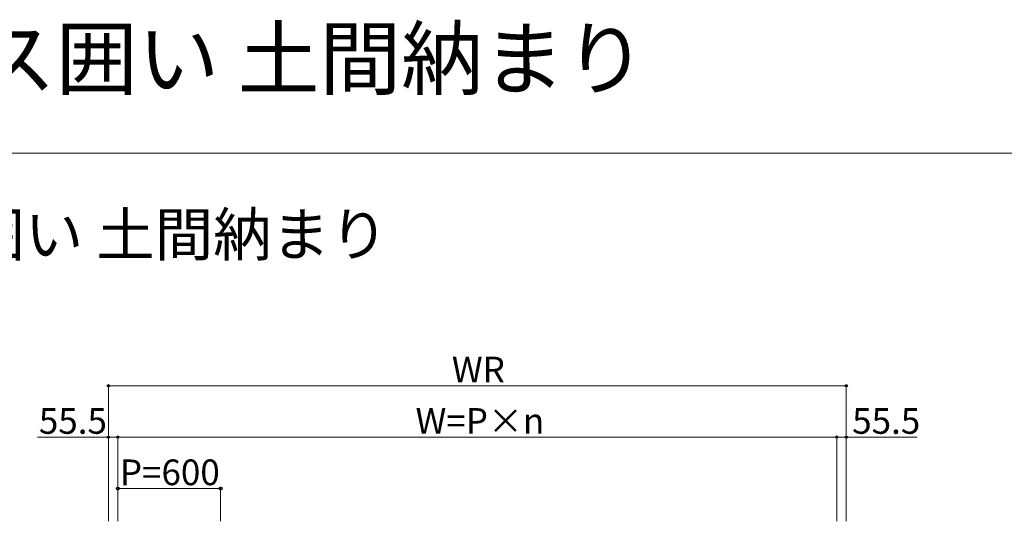
# Model space of a CAD drawing. Extents: x 0 to 1750, y 0 to 2628.
# Drawn here: x 456 to 1031, y 2335 to 2628 of the extents above; entities that cross this region are included whole.
import ezdxf

# ---------------------------------------------------------------- set-up
doc = ezdxf.new("R2010")
doc.units = 0
for name, color, linetype, lineweight in [('USER1', 3, 'CONTINUOUS', 13), ('YKK_D', 6, 'CONTINUOUS', 13), ('YKK_ZWAK', 7, 'CONTINUOUS', 30)]:
    doc.layers.add(name, color=color, linetype=linetype, lineweight=lineweight)
doc.styles.add('text-b', font='txt')

msp = doc.modelspace()

# ---------------------------------------------------------------- linework, layer by layer
at = {"layer": 'YKK_D'}
for p, q in [((507.84, 2334.95), (507.84, 2415.05)), ((507.84, 2414.05), (938.94, 2414.05)), ((938.94, 2334.95), (938.94, 2415.05)), ((507.84, 2384.05), (466.35, 2384.05)), ((507.84, 2334.95), (507.84, 2385.05)), ((513.39, 2384.05), (507.84, 2384.05)), ((513.39, 2334.95), (513.39, 2385.05)), ((513.39, 2334.95), (513.39, 2385.05)), ((513.39, 2384.05), (933.39, 2384.05)), ((933.39, 2334.95), (933.39, 2385.05)), ((933.39, 2334.95), (933.39, 2385.05)), ((933.39, 2384.05), (938.94, 2384.05)), ((938.94, 2334.95), (938.94, 2385.05)), ((938.94, 2384.05), (980.44, 2384.05)), ((513.39, 2334.95), (513.39, 2355.05)), ((513.39, 2354.05), (573.39, 2354.05)), ((573.39, 2334.95), (573.39, 2355.05))]:
    msp.add_line(p, q, dxfattribs=at)
at = {"layer": 'YKK_D', "linetype": 'ByBlock', "lineweight": -2}
for centre, radius in [((507.84, 2414.05), 0.637), ((938.94, 2414.05), 0.637), ((507.84, 2384.05), 0.637), ((513.39, 2384.05), 0.637), ((513.39, 2384.05), 0.637), ((933.39, 2384.05), 0.637), ((933.39, 2384.05), 0.637), ((938.94, 2384.05), 0.637), ((513.39, 2354.05), 0.85), ((573.39, 2354.05), 0.85)]:
    msp.add_circle(centre, radius, dxfattribs=at)
at = {"layer": 'YKK_ZWAK', "lineweight": 20}
msp.add_line((1750, 2550), (0, 2550), dxfattribs=at)

# ---------------------------------------------------------------- texts
at = {"layer": 'USER1'}
for s, height, p in [('ジーテラスneo テラス囲い 土間納まり', 35, (0, 2587.72)), ('■ジーテラスneo テラス囲い 土間納まり', 25, (50, 2490)), ('■ジーテラスneo テラス囲い 土間納まり', 25, (50, 2490))]:
    msp.add_text(s, height=height, dxfattribs=at).set_placement(p)
at = {"layer": 'YKK_D', "style": 'text-b'}
for s, p in [('WR', (708.52, 2416.05)), ('55.5', (467.24, 2386.05)), ('W=P×n', (687.3, 2386.05)), ('55.5', (942.39, 2386.05)), ('P=600', (514.55, 2356.05))]:
    msp.add_text(s, height=15, dxfattribs=at).set_placement(p)

doc.saveas('drawing.dxf')
